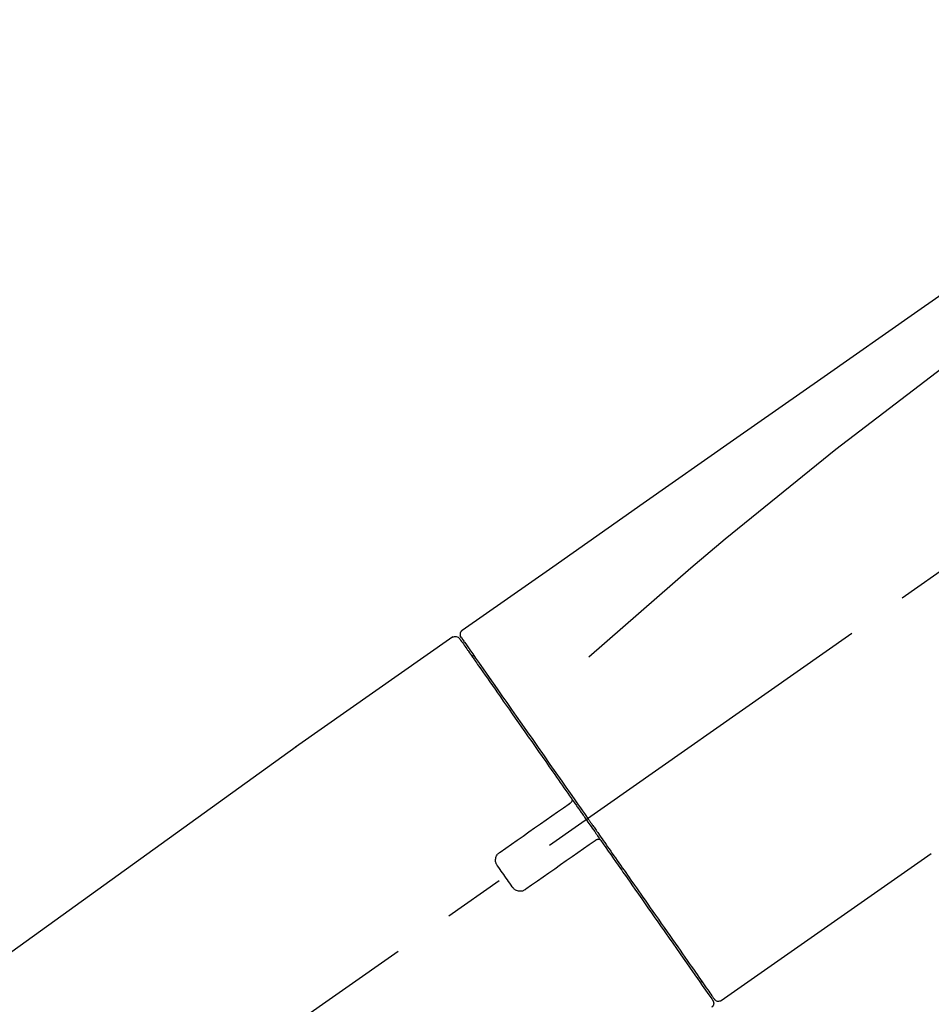
# Model space of a CAD drawing. Extents: x 0 to 26473, y -22065 to -13195.
# Drawn here: x 18274 to 18366, y -18993 to -18893 of the extents above; entities that cross this region are included whole.
import ezdxf

# ---------------------------------------------------------------- set-up
doc = ezdxf.new("R2010")
doc.units = 0
doc.header["$LTSCALE"] = 50
doc.header["$MEASUREMENT"] = 0
doc.linetypes.add('CENTER2', pattern=[1.125, 0.75, -0.125, 0.125, -0.125])
doc.layers.get('0').update_dxf_attribs({"linetype": 'CONTINUOUS'})
doc.layers.get('DEFPOINTS').update_dxf_attribs({"color": 146, "linetype": 'CONTINUOUS'})
doc.layers.add('150-機器', color=8, linetype='CONTINUOUS')
doc.layers.add('166-寸法B', color=11, linetype='CONTINUOUS')
doc.styles.add('KH001', font='txt')
doc.dimstyles.new('KH1xx030', dxfattribs={"dimscale": 30, "dimtxt": 2, "dimasz": 0.6, "dimexe": 0.3, "dimexo": 1.2, "dimgap": 0.5, "dimtad": 3, "dimdec": 1, "dimdsep": 46, "dimlunit": 6, "dimtxsty": 'KH001', "dimblk": 'DOT', "dimcen": 1, "dimdle": 1, "dimclrd": 256, "dimclre": 256, "dimclrt": 256, "dimadec": 0, "dimazin": 0, "dimtfac": 1, "dimtdec": 1, "dimtix": 1, "dimtmove": 2, "dimatfit": 3, "dimldrblk": 'CLOSEDBLANK', "dimfxl": 1, "dimtolj": 1, "dimtzin": 0, "dimlwd": -1, "dimlwe": -1, "dimarcsym": 0})

# ---------------------------------------------------------------- blocks, each defined once
blk = doc.blocks.new('F402_D')
at = {"layer": '150-機器', "color": 13, "linetype": 'CENTER2'}
blk.add_line((0.338, 36.167), (-286.533, 237.036), dxfattribs=at)
at = {"layer": '150-機器', "color": 13, "linetype": 'Continuous'}
for p, q in [((-174.168, 186.361), (-158.155, 175.148)), ((-176.272, 184.486), (-176.109, 184.371)), ((-158.236, 175.206), (-38.213, 88.736)), ((-201.422, 149.437), (-222.756, 164.373)), ((-199.277, 151.283), (-199.441, 151.398))]:
    blk.add_line(p, q, dxfattribs=at)
for points in [[(-248.636, 238.504), (-239.445, 232.068), (-230.254, 225.632), (-221.063, 219.196), (-211.872, 212.761), (-202.681, 206.325), (-193.49, 199.889), (-184.299, 193.454), (-175.108, 187.018)], [(-247.92, 231.159), (-236.188, 222.705), (-224.539, 214.145), (-213.06, 205.377), (-201.834, 196.296), (-198.336, 193.335), (-194.865, 190.342), (-191.41, 187.328), (-187.963, 184.303)], [(-175.107, 187.019), (-175.097, 187.011), (-175.087, 187.004), (-175.077, 186.997), (-175.067, 186.99), (-175.048, 186.974), (-175.03, 186.958), (-175.013, 186.941), (-174.997, 186.923), (-174.974, 186.893), (-174.955, 186.862), (-174.937, 186.828), (-174.923, 186.794), (-174.91, 186.758), (-174.899, 186.722), (-174.892, 186.685), (-174.889, 186.648), (-174.889, 186.623), (-174.89, 186.599), (-174.893, 186.575), (-174.896, 186.55), (-174.899, 186.538), (-174.902, 186.526), (-174.905, 186.513), (-174.908, 186.501)], [(-175.111, 186.143), (-175.12, 186.132), (-175.128, 186.12), (-175.136, 186.108), (-175.144, 186.096), (-175.189, 186.032), (-175.234, 185.968), (-175.279, 185.905), (-175.323, 185.841), (-175.462, 185.643), (-175.601, 185.445), (-175.739, 185.247), (-175.878, 185.049), (-176.174, 184.627), (-176.47, 184.204), (-176.765, 183.781), (-177.061, 183.358), (-177.46, 182.79), (-177.858, 182.221), (-178.257, 181.652), (-178.655, 181.083), (-179.141, 180.389), (-179.626, 179.696), (-180.112, 179.002), (-180.598, 178.308), (-181.152, 177.516), (-181.707, 176.724), (-182.262, 175.932), (-182.816, 175.139), (-183.419, 174.279), (-184.021, 173.419), (-184.623, 172.559), (-185.225, 171.699), (-185.644, 171.101), (-186.063, 170.503), (-186.481, 169.905), (-186.9, 169.307), (-187.109, 169.009), (-187.318, 168.71), (-187.527, 168.412), (-187.736, 168.113)], [(-174.822, 186.209), (-174.821, 186.21), (-174.82, 186.212), (-174.819, 186.213), (-174.819, 186.214), (-174.819, 186.213), (-174.821, 186.211), (-174.823, 186.208), (-174.826, 186.204), (-174.833, 186.193), (-174.838, 186.186), (-174.843, 186.179), (-174.848, 186.172), (-174.941, 186.04), (-175.033, 185.907), (-175.126, 185.775), (-175.219, 185.643), (-175.305, 185.52), (-175.391, 185.396), (-175.477, 185.273), (-175.563, 185.15), (-175.606, 185.089), (-175.649, 185.028), (-175.692, 184.967), (-175.735, 184.905), (-175.839, 184.756), (-175.944, 184.607), (-176.048, 184.458), (-176.153, 184.309), (-176.214, 184.221), (-176.275, 184.134), (-176.336, 184.047), (-176.397, 183.959)], [(-175.061, 186.252), (-175.074, 186.231), (-175.088, 186.21), (-175.101, 186.188), (-175.115, 186.167), (-175.15, 186.115), (-175.185, 186.063), (-175.221, 186.012), (-175.257, 185.961)], [(-174.908, 186.501), (-174.904, 186.502), (-174.9, 186.502), (-174.896, 186.502), (-174.893, 186.503), (-174.861, 186.484), (-174.893, 186.428), (-174.967, 186.347), (-175.061, 186.252)], [(-176.397, 183.959), (-176.489, 183.828), (-176.581, 183.697), (-176.673, 183.566), (-176.765, 183.434), (-176.988, 183.115), (-177.212, 182.796), (-177.436, 182.476), (-177.659, 182.157), (-177.918, 181.787), (-178.177, 181.418), (-178.436, 181.048), (-178.694, 180.679), (-178.986, 180.263), (-179.277, 179.847), (-179.568, 179.431), (-179.859, 179.015), (-180.178, 178.56), (-180.496, 178.105), (-180.815, 177.651), (-181.133, 177.196), (-181.476, 176.707), (-181.818, 176.217), (-182.161, 175.728), (-182.503, 175.239), (-182.864, 174.724), (-183.224, 174.21), (-183.584, 173.695), (-183.945, 173.18), (-184.132, 172.913), (-184.32, 172.645), (-184.507, 172.377), (-184.695, 172.109), (-184.882, 171.842), (-185.069, 171.574), (-185.256, 171.307), (-185.444, 171.04), (-185.634, 170.768), (-185.825, 170.496), (-186.015, 170.224), (-186.206, 169.952)], [(-186.207, 169.949), (-186.228, 169.92), (-186.249, 169.89), (-186.269, 169.861), (-186.29, 169.832), (-186.331, 169.773), (-186.372, 169.714), (-186.413, 169.656), (-186.454, 169.597), (-186.516, 169.509), (-186.577, 169.421), (-186.639, 169.333), (-186.701, 169.244), (-186.763, 169.156), (-186.824, 169.068), (-186.886, 168.979), (-186.948, 168.891), (-187.01, 168.803), (-187.072, 168.714), (-187.134, 168.626), (-187.196, 168.537), (-187.258, 168.448), (-187.32, 168.36), (-187.382, 168.271), (-187.444, 168.182), (-187.527, 168.064), (-187.61, 167.946), (-187.693, 167.827), (-187.776, 167.709), (-187.879, 167.561), (-187.983, 167.414), (-188.086, 167.266), (-188.19, 167.118), (-188.314, 166.941), (-188.438, 166.764), (-188.561, 166.587), (-188.685, 166.41), (-188.768, 166.293), (-188.85, 166.175), (-188.932, 166.058), (-189.014, 165.941), (-189.055, 165.882), (-189.096, 165.823), (-189.137, 165.765), (-189.178, 165.706)], [(-186.209, 169.946), (-186.215, 169.938), (-186.221, 169.93), (-186.226, 169.922), (-186.231, 169.913), (-186.236, 169.905), (-186.239, 169.896), (-186.243, 169.886), (-186.246, 169.877), (-186.25, 169.863), (-186.253, 169.848), (-186.255, 169.834), (-186.257, 169.819), (-186.258, 169.815), (-186.258, 169.81), (-186.259, 169.805), (-186.259, 169.8), (-186.26, 169.79), (-186.26, 169.781), (-186.26, 169.771), (-186.259, 169.761), (-186.259, 169.756), (-186.258, 169.751), (-186.258, 169.746), (-186.257, 169.741), (-186.255, 169.727), (-186.253, 169.712), (-186.25, 169.698), (-186.246, 169.684), (-186.243, 169.675), (-186.239, 169.665), (-186.235, 169.656), (-186.23, 169.647), (-186.221, 169.63), (-186.211, 169.613), (-186.199, 169.597), (-186.187, 169.582), (-186.181, 169.575), (-186.174, 169.567), (-186.167, 169.56), (-186.159, 169.554), (-186.151, 169.548), (-186.143, 169.542), (-186.135, 169.536), (-186.127, 169.531)], [(-185.969, 169.42), (-185.97, 169.421), (-185.971, 169.422), (-185.972, 169.423), (-185.974, 169.424), (-185.977, 169.426), (-185.98, 169.428), (-185.983, 169.431), (-185.986, 169.433), (-185.992, 169.436), (-185.997, 169.44), (-186.002, 169.443), (-186.007, 169.447), (-186.012, 169.451), (-186.017, 169.454), (-186.022, 169.458), (-186.027, 169.461), (-186.033, 169.466), (-186.039, 169.47), (-186.045, 169.474), (-186.051, 169.478), (-186.058, 169.483), (-186.065, 169.488), (-186.071, 169.492), (-186.078, 169.497), (-186.084, 169.501), (-186.089, 169.505), (-186.095, 169.509), (-186.1, 169.512), (-186.103, 169.515), (-186.107, 169.517), (-186.11, 169.52), (-186.114, 169.522), (-186.116, 169.523), (-186.118, 169.525), (-186.12, 169.526), (-186.122, 169.528), (-186.123, 169.528), (-186.124, 169.529), (-186.125, 169.53), (-186.126, 169.53), (-186.127, 169.531), (-186.128, 169.532), (-186.129, 169.532), (-186.129, 169.533)], [(-178.943, 164.501), (-179.528, 164.911), (-180.114, 165.321), (-180.699, 165.731), (-181.285, 166.141), (-181.87, 166.551), (-182.456, 166.961), (-183.041, 167.371), (-183.627, 167.781), (-184.212, 168.191), (-184.798, 168.6), (-185.383, 169.01), (-185.969, 169.42)], [(-187.735, 168.115), (-187.745, 168.1), (-187.755, 168.086), (-187.765, 168.072), (-187.776, 168.057), (-187.786, 168.043), (-187.796, 168.028), (-187.806, 168.014), (-187.816, 167.999), (-187.826, 167.985), (-187.836, 167.971), (-187.846, 167.956), (-187.856, 167.942)], [(-187.856, 167.942), (-187.866, 167.928), (-187.875, 167.915), (-187.884, 167.902), (-187.894, 167.888), (-187.917, 167.855), (-187.94, 167.822), (-187.963, 167.79), (-187.986, 167.757), (-188.027, 167.698), (-188.068, 167.64), (-188.109, 167.581), (-188.15, 167.523), (-188.204, 167.446), (-188.257, 167.369), (-188.311, 167.293), (-188.365, 167.216), (-188.431, 167.121), (-188.498, 167.026), (-188.564, 166.931), (-188.631, 166.836), (-188.71, 166.723), (-188.789, 166.61), (-188.868, 166.497), (-188.947, 166.384), (-189.068, 166.212), (-189.188, 166.04), (-189.308, 165.869), (-189.428, 165.697), (-189.578, 165.483), (-189.728, 165.268), (-189.878, 165.054), (-190.028, 164.84), (-190.191, 164.608), (-190.353, 164.376), (-190.516, 164.144), (-190.678, 163.912), (-190.851, 163.665), (-191.024, 163.418), (-191.197, 163.171), (-191.37, 162.924), (-191.544, 162.675), (-191.718, 162.426), (-191.893, 162.177), (-192.067, 161.928), (-192.251, 161.665), (-192.436, 161.402), (-192.62, 161.139), (-192.804, 160.875), (-193.025, 160.56), (-193.246, 160.245), (-193.466, 159.93), (-193.687, 159.615), (-193.951, 159.238), (-194.215, 158.861), (-194.479, 158.484), (-194.743, 158.107), (-195.038, 157.685), (-195.333, 157.264), (-195.629, 156.842), (-195.924, 156.42), (-196.194, 156.035), (-196.463, 155.65), (-196.733, 155.265), (-197.002, 154.88), (-197.242, 154.537), (-197.482, 154.194), (-197.723, 153.851), (-197.963, 153.508), (-198.171, 153.211), (-198.379, 152.914), (-198.587, 152.617), (-198.795, 152.32), (-198.969, 152.071), (-199.143, 151.823), (-199.317, 151.575), (-199.491, 151.326), (-199.628, 151.13), (-199.766, 150.934), (-199.903, 150.737), (-200.041, 150.541), (-200.15, 150.385), (-200.26, 150.228), (-200.369, 150.072), (-200.479, 149.915), (-200.524, 149.85), (-200.564, 149.793), (-200.615, 149.721), (-200.692, 149.611), (-200.709, 149.586), (-200.723, 149.566), (-200.732, 149.554), (-200.73, 149.556), (-200.729, 149.557), (-200.728, 149.559), (-200.727, 149.56), (-200.726, 149.562)], [(-189.18, 165.703), (-189.434, 165.341), (-189.687, 164.979), (-189.941, 164.617), (-190.194, 164.256), (-190.442, 163.901), (-190.691, 163.546), (-190.939, 163.192), (-191.187, 162.837), (-191.311, 162.661), (-191.434, 162.484), (-191.558, 162.308), (-191.681, 162.131), (-191.923, 161.787), (-192.164, 161.442), (-192.405, 161.097), (-192.647, 160.753), (-192.997, 160.253), (-193.346, 159.754), (-193.696, 159.254), (-194.046, 158.755), (-194.259, 158.45), (-194.473, 158.145), (-194.686, 157.84), (-194.9, 157.535), (-195.113, 157.231), (-195.326, 156.927), (-195.538, 156.623), (-195.751, 156.319), (-196.126, 155.783), (-196.501, 155.248), (-196.876, 154.712), (-197.251, 154.177), (-197.565, 153.728), (-197.879, 153.28), (-198.193, 152.832), (-198.507, 152.384), (-198.753, 152.032), (-198.999, 151.68), (-199.246, 151.328), (-199.492, 150.977), (-199.662, 150.733), (-199.833, 150.49), (-200.003, 150.247), (-200.173, 150.004), (-200.265, 149.872), (-200.357, 149.741), (-200.449, 149.61), (-200.541, 149.479), (-200.545, 149.473), (-200.549, 149.467), (-200.554, 149.46), (-200.56, 149.452), (-200.562, 149.448), (-200.564, 149.445), (-200.566, 149.443), (-200.566, 149.442), (-200.566, 149.443), (-200.565, 149.444), (-200.564, 149.446), (-200.562, 149.448)], [(-188.757, 165.772), (-188.761, 165.775), (-188.766, 165.778), (-188.77, 165.781), (-188.774, 165.784), (-188.778, 165.786), (-188.782, 165.789), (-188.786, 165.792), (-188.79, 165.794), (-188.799, 165.798), (-188.808, 165.803), (-188.817, 165.807), (-188.826, 165.81), (-188.831, 165.812), (-188.835, 165.814), (-188.84, 165.815), (-188.845, 165.817), (-188.854, 165.819), (-188.864, 165.822), (-188.873, 165.824), (-188.883, 165.826), (-188.888, 165.827), (-188.893, 165.827), (-188.897, 165.828), (-188.902, 165.829), (-188.912, 165.83), (-188.922, 165.83), (-188.932, 165.831), (-188.941, 165.831), (-188.946, 165.831), (-188.951, 165.83), (-188.956, 165.83), (-188.961, 165.83), (-188.986, 165.828), (-189.01, 165.826), (-189.034, 165.822), (-189.058, 165.815), (-189.078, 165.808), (-189.096, 165.798), (-189.114, 165.786), (-189.13, 165.772), (-189.143, 165.758), (-189.155, 165.742), (-189.166, 165.726), (-189.176, 165.709)], [(-188.76, 165.774), (-188.759, 165.774), (-188.759, 165.773), (-188.758, 165.773), (-188.757, 165.772), (-188.756, 165.771), (-188.755, 165.771), (-188.754, 165.77), (-188.753, 165.769), (-188.752, 165.769), (-188.751, 165.768), (-188.75, 165.767), (-188.749, 165.767), (-188.746, 165.764), (-188.743, 165.762), (-188.74, 165.76), (-188.736, 165.758), (-188.73, 165.753), (-188.723, 165.748), (-188.716, 165.744), (-188.71, 165.739), (-188.703, 165.734), (-188.696, 165.73), (-188.689, 165.725), (-188.683, 165.72), (-188.677, 165.716), (-188.67, 165.712), (-188.664, 165.707), (-188.658, 165.703), (-188.653, 165.699), (-188.648, 165.696), (-188.643, 165.692), (-188.637, 165.688), (-188.632, 165.685), (-188.627, 165.681), (-188.622, 165.678), (-188.617, 165.674), (-188.614, 165.672), (-188.611, 165.67), (-188.608, 165.668), (-188.604, 165.665), (-188.603, 165.665), (-188.602, 165.664), (-188.601, 165.663), (-188.6, 165.662)], [(-188.6, 165.662), (-188.015, 165.252), (-187.429, 164.842), (-186.844, 164.432), (-186.258, 164.022), (-185.673, 163.612), (-185.087, 163.202), (-184.502, 162.792), (-183.916, 162.383), (-183.331, 161.973), (-182.745, 161.563), (-182.16, 161.153), (-181.574, 160.743)], [(-178.698, 163.112), (-178.679, 163.138), (-178.66, 163.164), (-178.642, 163.19), (-178.624, 163.217), (-178.591, 163.274), (-178.561, 163.333), (-178.537, 163.395), (-178.517, 163.458), (-178.498, 163.555), (-178.49, 163.654), (-178.493, 163.754), (-178.506, 163.854), (-178.527, 163.954), (-178.557, 164.05), (-178.597, 164.142), (-178.648, 164.229), (-178.689, 164.284), (-178.734, 164.335), (-178.783, 164.382), (-178.835, 164.426), (-178.861, 164.445), (-178.888, 164.464), (-178.915, 164.483), (-178.943, 164.501)], [(-180.185, 160.988), (-180.061, 161.164), (-179.937, 161.341), (-179.814, 161.518), (-179.69, 161.695), (-179.566, 161.872), (-179.441, 162.05), (-179.317, 162.227), (-179.193, 162.404), (-179.069, 162.581), (-178.945, 162.758), (-178.822, 162.935), (-178.698, 163.112)], [(-181.574, 160.743), (-181.548, 160.723), (-181.521, 160.704), (-181.494, 160.685), (-181.467, 160.667), (-181.408, 160.633), (-181.347, 160.603), (-181.283, 160.578), (-181.218, 160.559), (-181.119, 160.54), (-181.019, 160.534), (-180.918, 160.539), (-180.817, 160.553), (-180.719, 160.576), (-180.624, 160.607), (-180.533, 160.648), (-180.449, 160.699), (-180.396, 160.74), (-180.347, 160.784), (-180.301, 160.831), (-180.259, 160.882), (-180.239, 160.908), (-180.221, 160.934), (-180.203, 160.961), (-180.185, 160.988)]]:
    blk.add_lwpolyline(points, dxfattribs=at)
for centre, start, end in [((-174.413, 185.923), 55.54752, 145), ((-201.136, 149.846), 234.9852, 325), ((-200.156, 149.159), 145, 235.24886)]:
    blk.add_arc(centre, 0.499, start, end, dxfattribs=at)
blk = doc.blocks.new('_Dot')
at = {"color": 0, "linetype": 'ByBlock', "lineweight": -2}
blk.add_line((-0.5, 0), (-1, 0), dxfattribs=at)
at = {"color": 0, "linetype": 'ByBlock', "const_width": 0.5}
blk.add_lwpolyline([(-0.25, 0, 1), (0.25, 0, 1)], format="xyb", close=True, dxfattribs=at)
blk = doc.blocks.new('*D229')
at = {"layer": '166-寸法B', "linetype": 'ByBlock', "transparency": 16777216}
for p, q in [((18073.509, -19108.885), (18073.509, -18874.278)), ((18723.509, -19108.885), (18723.509, -18874.278)), ((18705.509, -18883.278), (18091.509, -18883.278))]:
    blk.add_line(p, q, dxfattribs=at)
at = {"layer": 'DEFPOINTS', "color": 0, "transparency": 16777216}
for p in [(18073.509, -18883.278), (18073.509, -19144.885), (18723.509, -19144.885)]:
    blk.add_point(p, dxfattribs=at)
at = {"layer": '166-寸法B', "transparency": 16777216, "xscale": 18, "yscale": 18, "zscale": 18, "rotation": 180}
blk.add_blockref('_Dot', (18073.509, -18883.278), dxfattribs=at)
at = {"layer": '166-寸法B', "transparency": 16777216, "xscale": 18, "yscale": 18, "zscale": 18}
blk.add_blockref('_Dot', (18723.509, -18883.278), dxfattribs=at)
at = {"layer": '166-寸法B', "transparency": 16777216, "insert": (18398.509, -18838.278), "char_height": 60, "attachment_point": 5, "style": 'KH001'}
blk.add_mtext('\\A1;650', dxfattribs=at)
blk = doc.blocks.new('_ClosedBlank')
at = {"color": 0, "linetype": 'ByBlock', "lineweight": -2}
for p, q in [((-1, 0.1667), (0, 0)), ((-1, 0.1667), (-1, -0.1667)), ((0, 0), (-1, -0.1667))]:
    blk.add_line(p, q, dxfattribs=at)

msp = doc.modelspace()

# ---------------------------------------------------------------- block references
at = {"layer": '150-機器', "xscale": -1}
msp.add_blockref('F402_D', (18143.509, -19142.192), dxfattribs=at)

# ---------------------------------------------------------------- dimensions: what is measured, and where the dimension line sits
at = {"layer": '166-寸法B'}
dim = msp.add_linear_dim(base=(18073.509, -18883.278), p1=(18723.509, -19144.885), p2=(18073.509, -19144.885), dimstyle='KH1xx030', override={"dimfxl": 0.5, "dimarcsym": 1}, dxfattribs=at)
dim.commit()
dim.dimension.update_dxf_attribs({"geometry": '*D229', "text_midpoint": (18398.509, -18838.278)})

doc.saveas('drawing.dxf')
